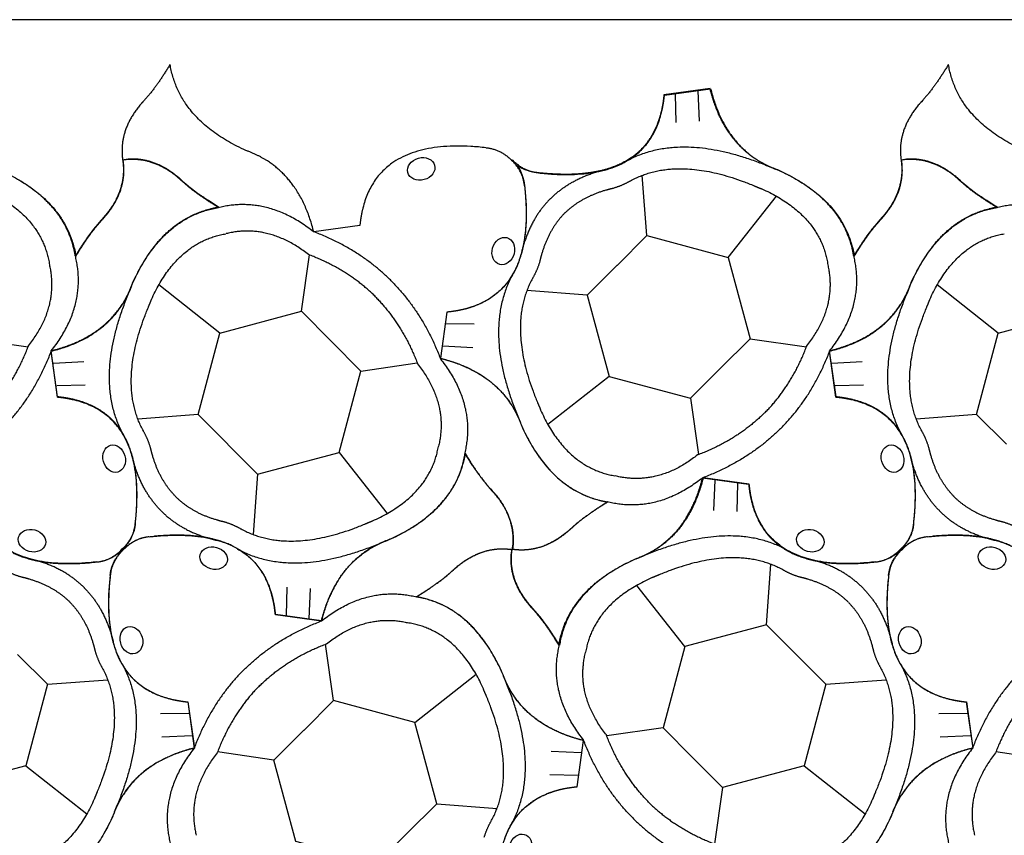
# Model space of a CAD drawing. Extents: x 30 to 529, y 157 to 656.
# Drawn here: x 264 to 409, y 536 to 656 of the extents above; entities that cross this region are included whole.
import ezdxf

# ---------------------------------------------------------------- set-up
doc = ezdxf.new("R2010")
doc.units = 0
doc.header["$MEASUREMENT"] = 0
doc.layers.get('0').update_dxf_attribs({"linetype": 'CONTINUOUS'})

msp = doc.modelspace()

# ---------------------------------------------------------------- linework, layer by layer
at = {"color": 115, "linetype": 'CONTINUOUS'}
for p, q in [((365.63, 645.52), (358.86, 644.58)), ((280.19, 635.16), (279.38, 635.03)), ((394.49, 635.16), (393.68, 635.03)), ((288.23, 631.9), (287.99, 632.1)), ((288.37, 631.75), (288.23, 631.9)), ((402.53, 631.9), (402.29, 632.1)), ((402.67, 631.75), (402.53, 631.9)), ((276.2, 626.18), (276.1, 626.05)), ((276.42, 626.41), (276.2, 626.18)), ((390.5, 626.18), (390.4, 626.05)), ((390.72, 626.41), (390.5, 626.18)), ((326.97, 612.69), (326.03, 605.92)), ((269.83, 600.25), (268.89, 607.02)), ((384.13, 600.25), (383.19, 607.02)), ((364.53, 588.36), (371.3, 587.42)), ((333.45, 586.68), (333.3, 586.82)), ((333.65, 586.44), (333.45, 586.68)), ((281.2, 581.33), (281.32, 582.43)), ((395.5, 581.33), (395.62, 582.43)), ((345.37, 581.05), (345.14, 580.83)), ((345.5, 581.15), (345.37, 581.05)), ((283.98, 579.77), (282.88, 579.65)), ((336.58, 577.83), (336.71, 578.64)), ((398.28, 579.77), (397.18, 579.65)), ((279.09, 577.67), (279.33, 577.92)), ((279.47, 577.78), (279.22, 577.54)), ((279.33, 577.92), (279.58, 578.16)), ((279.71, 578.03), (279.47, 577.78)), ((336.52, 577.87), (336.39, 577.06)), ((393.39, 577.67), (393.63, 577.92)), ((393.77, 577.78), (393.52, 577.54)), ((393.63, 577.92), (393.88, 578.16)), ((394.01, 578.03), (393.77, 577.78)), ((274.82, 575.93), (275.92, 576.05)), ((389.12, 575.93), (390.22, 576.05)), ((277.6, 574.37), (277.48, 573.27)), ((327.6, 574.55), (327.73, 574.65)), ((327.73, 574.65), (327.96, 574.87)), ((391.9, 574.37), (391.78, 573.27)), ((308.57, 567.34), (301.8, 568.28)), ((339.45, 569.26), (339.65, 569.02)), ((339.65, 569.02), (339.8, 568.88)), ((288.97, 555.45), (289.91, 548.68)), ((403.27, 555.45), (404.21, 548.68)), ((346.13, 543.01), (347.07, 549.78))]:
    msp.add_line(p, q, dxfattribs=at)
at = {"color": 5, "linetype": 'CONTINUOUS'}
for p, q in [((358.94, 644.56), (365.71, 645.5)), ((282.57, 643.82), (282.36, 643.58)), ((396.87, 643.82), (396.66, 643.58)), ((288.22, 631.83), (287.98, 632.04)), ((402.52, 631.83), (402.28, 632.04)), ((276.28, 626.15), (276.49, 626.39)), ((390.58, 626.15), (390.79, 626.39)), ((314.21, 625.42), (307.44, 624.48)), ((326.97, 612.69), (326.03, 605.92)), ((269.82, 600.19), (268.88, 606.96)), ((384.12, 600.19), (383.18, 606.96)), ((371.39, 587.43), (364.62, 588.37)), ((333.45, 586.68), (333.65, 586.44)), ((345.37, 581.04), (345.13, 580.83)), ((327.73, 574.66), (327.97, 574.87)), ((301.8, 568.28), (308.57, 567.34)), ((339.74, 569.03), (339.53, 569.27)), ((288.96, 555.46), (289.9, 548.69)), ((403.26, 555.46), (404.2, 548.69)), ((346.13, 543.01), (347.07, 549.78))]:
    msp.add_line(p, q, dxfattribs=at)
at = {"color": 10, "linetype": 'CONTINUOUS'}
for p, q in [((364.09, 640.72), (363.87, 645.17)), ((360.65, 640.55), (360.57, 644.71)), ((356.36, 623.94), (355.68, 632.79)), ((368.31, 620.74), (375.39, 629.71)), ((305.62, 612.82), (306.81, 621.1)), ((306.68, 621.14), (306.66, 621.14)), ((293.66, 609.61), (284.69, 616.69)), ((407.96, 609.61), (398.99, 616.69)), ((347.6, 615.2), (338.75, 615.88)), ((330.99, 610.91), (326.83, 610.99)), ((257.22, 608.78), (265.5, 607.59)), ((371.52, 608.78), (379.8, 607.59)), ((265.54, 607.72), (265.54, 607.74)), ((330.81, 607.47), (326.37, 607.69)), ((379.84, 607.72), (379.84, 607.74)), ((273.68, 605.39), (269.23, 605.17)), ((314.35, 604.05), (322.63, 605.24)), ((322.68, 605.12), (322.68, 605.1)), ((387.98, 605.39), (383.53, 605.17)), ((350.8, 603.25), (341.83, 596.17)), ((273.85, 601.95), (269.69, 601.87)), ((388.15, 601.95), (383.99, 601.87)), ((362.75, 600.05), (363.94, 591.77)), ((290.46, 597.66), (281.61, 596.98)), ((404.76, 597.66), (395.91, 596.98)), ((311.15, 592.1), (318.23, 583.13)), ((363.82, 591.72), (363.8, 591.72)), ((299.2, 588.9), (298.52, 580.05)), ((366.17, 583.59), (366.39, 588.03)), ((369.61, 583.41), (369.69, 587.57)), ((373.9, 566.8), (374.58, 575.65)), ((361.95, 563.6), (354.87, 572.57)), ((303.49, 572.29), (303.41, 568.13)), ((306.93, 572.11), (306.71, 567.67)), ((310.35, 555.65), (309.16, 563.93)), ((309.28, 563.98), (309.3, 563.98)), ((268.34, 558.04), (277.19, 558.72)), ((322.3, 552.45), (331.27, 559.53)), ((382.64, 558.04), (391.49, 558.72)), ((284.95, 553.75), (289.11, 553.83)), ((399.25, 553.75), (403.41, 553.83)), ((358.75, 551.65), (350.47, 550.46)), ((285.12, 550.31), (289.57, 550.53)), ((350.42, 550.58), (350.42, 550.6)), ((399.42, 550.31), (403.87, 550.53)), ((293.26, 547.98), (293.26, 547.96)), ((301.58, 546.92), (293.3, 548.11)), ((342.29, 548.23), (346.73, 548.01)), ((407.56, 547.98), (407.56, 547.96)), ((415.88, 546.92), (407.6, 548.11)), ((265.14, 546.09), (274.11, 539.01)), ((379.44, 546.09), (388.41, 539.01)), ((342.11, 544.79), (346.27, 544.71)), ((367.48, 542.88), (366.29, 534.6)), ((325.5, 540.5), (334.35, 539.82))]:
    msp.add_line(p, q, dxfattribs=at)
at = {"color": 7, "linetype": 'CONTINUOUS'}
msp.add_lwpolyline([(30.16, 157.16), (528.64, 157.16), (528.64, 655.64), (30.16, 655.64)], close=True, dxfattribs=at)
at = {"color": 10, "linetype": 'CONTINUOUS'}
for points in [[(351.99, 619.56), (356.36, 623.94), (368.31, 620.74), (371.52, 608.78), (367.14, 604.41)], [(351.97, 619.58), (347.6, 615.2), (350.8, 603.25), (362.75, 600.05), (367.13, 604.42)], [(294.84, 593.29), (290.46, 597.66), (293.66, 609.61), (305.62, 612.82), (309.99, 608.44)], [(409.14, 593.29), (404.76, 597.66), (407.96, 609.61), (419.92, 612.82), (424.29, 608.44)], [(294.82, 593.27), (299.2, 588.9), (311.15, 592.1), (314.35, 604.05), (309.98, 608.43)], [(378.28, 562.43), (373.9, 566.8), (361.95, 563.6), (358.75, 551.65), (363.12, 547.27)], [(263.96, 562.41), (268.34, 558.04), (265.14, 546.09), (253.18, 542.88), (248.81, 547.26)], [(378.26, 562.41), (382.64, 558.04), (379.44, 546.09), (367.48, 542.88), (363.11, 547.26)], [(321.13, 536.12), (325.5, 540.5), (322.3, 552.45), (310.35, 555.65), (305.97, 551.28)], [(321.11, 536.14), (316.74, 531.76), (304.79, 534.96), (301.58, 546.92), (305.96, 551.29)]]:
    msp.add_lwpolyline(points, dxfattribs=at)
for centre, major_axis in [((323.22, 633.73), (1.97, 0.53)), ((335.27, 621.66), (-0.53, -1.97)), ((278.13, 591.18), (0.53, -1.97)), ((392.43, 591.18), (0.53, -1.97)), ((266.06, 579.13), (-1.97, 0.53)), ((380.36, 579.13), (-1.97, 0.53)), ((292.74, 576.57), (1.97, -0.53)), ((407.04, 576.57), (1.97, -0.53)), ((280.67, 564.52), (-0.53, 1.97)), ((394.97, 564.52), (-0.53, 1.97)), ((337.83, 534.04), (0.53, 1.97))]:
    msp.add_ellipse(centre, major_axis=major_axis, ratio=0.8, dxfattribs=at)
at = {"color": 5, "linetype": 'CONTINUOUS'}
for points in [[(286.34, 649.07), (284.29, 645.66), (282.57, 643.82)], [(297.49, 636.43), (287.71, 640.84), (286.34, 649.07)], [(400.64, 649.07), (398.59, 645.66), (396.87, 643.82)], [(411.79, 636.43), (402.01, 640.84), (400.64, 649.07)], [(365.71, 645.5), (367.49, 638.33), (372.51, 635.09)], [(282.36, 643.58), (282.19, 643.39), (282.02, 643.2)], [(358.57, 642.27), (358.82, 643.36), (358.94, 644.56)], [(396.66, 643.58), (396.49, 643.39), (396.32, 643.2)], [(282.02, 643.2), (278.74, 639.33), (279.39, 634.97)], [(340.42, 633.14), (356.07, 631.39), (358.57, 642.27)], [(396.32, 643.2), (393.04, 639.33), (393.69, 634.97)], [(300.64, 634.89), (299.2, 635.82), (297.49, 636.43)], [(332.73, 636.84), (317.09, 638.59), (314.58, 627.7)], [(332.77, 636.83), (334.93, 636.63), (336.55, 634.93)], [(276.83, 626.78), (280.11, 630.65), (279.46, 635.01)], [(287.6, 632.38), (283.73, 635.66), (279.37, 635.01)], [(307.44, 624.48), (305.66, 631.65), (300.64, 634.89)], [(338.38, 631.25), (338.18, 633.4), (336.48, 635.02)], [(340.38, 633.14), (338.23, 633.35), (336.6, 635.05)], [(372.51, 635.09), (373.95, 634.15), (375.66, 633.55)], [(391.13, 626.78), (394.41, 630.65), (393.76, 635.01)], [(401.9, 632.38), (398.03, 635.66), (393.67, 635.01)], [(261.36, 633.55), (271.14, 629.14), (272.51, 620.91)], [(375.66, 633.55), (385.44, 629.14), (386.81, 620.91)], [(287.98, 632.04), (287.79, 632.21), (287.6, 632.38)], [(293.47, 628.06), (290.06, 630.11), (288.22, 631.83)], [(402.28, 632.04), (402.09, 632.21), (401.9, 632.38)], [(407.77, 628.06), (404.36, 630.11), (402.52, 631.83)], [(338.39, 631.2), (340.14, 615.56), (329.25, 613.05)], [(280.83, 616.91), (285.24, 626.69), (293.47, 628.06)], [(314.58, 627.7), (314.33, 626.62), (314.21, 625.42)], [(395.13, 616.91), (399.54, 626.69), (407.77, 628.06)], [(272.51, 620.91), (274.57, 624.32), (276.28, 626.15)], [(276.49, 626.39), (276.67, 626.59), (276.83, 626.78)], [(386.81, 620.91), (388.87, 624.32), (390.58, 626.15)], [(390.79, 626.39), (390.97, 626.59), (391.13, 626.78)], [(279.29, 613.76), (280.22, 615.2), (280.83, 616.91)], [(393.59, 613.76), (394.52, 615.2), (395.13, 616.91)], [(268.88, 606.96), (276.05, 608.74), (279.29, 613.76)], [(329.25, 613.05), (328.17, 612.81), (326.97, 612.69)], [(383.18, 606.96), (390.35, 608.74), (393.59, 613.76)], [(326.03, 605.92), (333.2, 604.13), (336.44, 599.11)], [(272.1, 599.82), (271.02, 600.07), (269.82, 600.19)], [(386.4, 599.82), (385.32, 600.07), (384.12, 600.19)], [(281.24, 581.67), (282.99, 597.31), (272.1, 599.82)], [(336.44, 599.11), (337.37, 597.67), (337.98, 595.96)], [(395.54, 581.67), (397.29, 597.31), (386.4, 599.82)], [(337.98, 595.96), (342.39, 586.18), (350.62, 584.82)], [(318.53, 579.29), (328.3, 583.7), (329.67, 591.93)], [(329.67, 591.93), (331.73, 588.52), (333.45, 586.68)], [(364.62, 588.37), (362.83, 581.2), (357.81, 577.96)], [(371.75, 585.15), (371.51, 586.23), (371.39, 587.43)], [(333.65, 586.44), (333.83, 586.25), (333.99, 586.06)], [(333.99, 586.06), (337.28, 582.19), (336.62, 577.83)], [(275.6, 576.01), (259.96, 574.26), (257.45, 585.15)], [(350.62, 584.82), (347.21, 582.76), (345.37, 581.04)], [(389.9, 576.01), (374.26, 574.26), (371.75, 585.15)], [(281.23, 581.63), (281.03, 579.47), (279.33, 577.85)], [(395.53, 581.63), (395.33, 579.47), (393.63, 577.85)], [(283.28, 579.7), (298.93, 581.45), (301.43, 570.56)], [(344.75, 580.49), (340.88, 577.21), (336.52, 577.87)], [(345.13, 580.83), (344.94, 580.66), (344.75, 580.49)], [(397.58, 579.7), (413.23, 581.45), (415.73, 570.56)], [(283.24, 579.69), (281.09, 579.49), (279.46, 577.78)], [(315.38, 577.75), (316.82, 578.68), (318.53, 579.29)], [(397.54, 579.69), (395.39, 579.49), (393.76, 577.78)], [(275.65, 576.02), (277.8, 576.22), (279.42, 577.92)], [(277.54, 574.02), (277.75, 576.17), (279.45, 577.8)], [(308.57, 567.34), (310.36, 574.51), (315.38, 577.75)], [(328.35, 575.21), (332.22, 578.49), (336.58, 577.83)], [(339.19, 569.65), (335.91, 573.52), (336.57, 577.88)], [(357.81, 577.96), (356.37, 577.03), (354.66, 576.42)], [(389.95, 576.02), (392.1, 576.22), (393.72, 577.92)], [(391.84, 574.02), (392.05, 576.17), (393.75, 577.8)], [(354.66, 576.42), (344.88, 572.01), (343.52, 563.78)], [(322.48, 570.88), (325.89, 572.94), (327.73, 574.66)], [(327.97, 574.87), (328.16, 575.04), (328.35, 575.21)], [(277.54, 573.98), (275.79, 558.33), (286.67, 555.83)], [(391.84, 573.98), (390.09, 558.33), (400.97, 555.83)], [(301.43, 570.56), (301.68, 569.48), (301.8, 568.28)], [(335.12, 559.74), (330.71, 569.52), (322.48, 570.88)], [(339.53, 569.27), (339.36, 569.46), (339.19, 569.65)], [(343.52, 563.78), (341.46, 567.19), (339.74, 569.03)], [(336.66, 556.59), (335.73, 558.03), (335.12, 559.74)], [(286.67, 555.83), (287.76, 555.58), (288.96, 555.46)], [(347.07, 549.78), (339.9, 551.57), (336.66, 556.59)], [(400.97, 555.83), (402.06, 555.58), (403.26, 555.46)], [(289.9, 548.69), (282.73, 546.91), (279.49, 541.89)], [(404.2, 548.69), (397.03, 546.91), (393.79, 541.89)], [(334.71, 524.5), (332.96, 540.14), (343.85, 542.65)], [(343.85, 542.65), (344.93, 542.89), (346.13, 543.01)], [(279.49, 541.89), (278.55, 540.45), (277.95, 538.74)], [(393.79, 541.89), (392.85, 540.45), (392.25, 538.74)], [(277.95, 538.74), (273.54, 528.96), (265.31, 527.59)], [(392.25, 538.74), (387.84, 528.96), (379.61, 527.59)]]:
    msp.add_open_spline(points, degree=2, dxfattribs=at)
at = {"color": 115, "linetype": 'CONTINUOUS'}
for points in [[(368.03, 639.64), (366.47, 642.14), (365.63, 645.52)], [(358.86, 644.58), (358.74, 643.38), (358.5, 642.3)], [(358.5, 642.3), (358.28, 641.36), (357.97, 640.52)], [(357.97, 640.52), (356.76, 637.27), (354.11, 635.4)], [(368.4, 639.07), (368.21, 639.35), (368.03, 639.64)], [(370.07, 637.03), (369.16, 637.96), (368.4, 639.07)], [(372.22, 635.25), (371.06, 636.03), (370.07, 637.03)], [(279.38, 635.03), (279.48, 634.4), (279.49, 633.79)], [(284.45, 634.43), (282.38, 635.3), (280.19, 635.16)], [(354.11, 635.4), (351.48, 633.57), (347.44, 633.09)], [(372.44, 635.11), (372.33, 635.18), (372.22, 635.25)], [(372.46, 635.09), (372.45, 635.1), (372.44, 635.11)], [(375.59, 633.57), (373.9, 634.17), (372.46, 635.09)], [(393.68, 635.03), (393.78, 634.4), (393.79, 633.79)], [(398.75, 634.43), (396.68, 635.3), (394.49, 635.16)], [(279.49, 633.79), (279.51, 632.79), (279.32, 631.81)], [(287.61, 632.44), (286.07, 633.75), (284.45, 634.43)], [(339.02, 633.43), (338.01, 633.73), (337.34, 634.21)], [(337.34, 634.21), (337.82, 633.54), (338.12, 632.53)], [(340.15, 633.18), (339.57, 633.25), (339.02, 633.43)], [(378.45, 632.09), (377.12, 632.88), (375.59, 633.57)], [(393.79, 633.79), (393.81, 632.79), (393.62, 631.81)], [(401.91, 632.44), (400.37, 633.75), (398.75, 634.43)], [(269.09, 628.06), (267.15, 630.32), (264.15, 632.09)], [(287.99, 632.1), (287.8, 632.28), (287.61, 632.44)], [(338.12, 632.53), (338.3, 631.98), (338.37, 631.4)], [(340.3, 633.17), (340.23, 633.17), (340.15, 633.18)], [(340.34, 633.15), (340.32, 633.16), (340.3, 633.17)], [(342.04, 633.01), (341.21, 633.06), (340.34, 633.15)], [(343.37, 632.94), (342.72, 632.96), (342.04, 633.01)], [(347.44, 633.09), (345.56, 632.86), (343.37, 632.94)], [(383.39, 628.06), (381.45, 630.32), (378.45, 632.09)], [(402.29, 632.1), (402.1, 632.28), (401.91, 632.44)], [(279.32, 631.81), (278.8, 629.21), (276.76, 626.8)], [(289.68, 630.68), (288.96, 631.24), (288.37, 631.75)], [(293.48, 628.12), (291.24, 629.47), (289.68, 630.68)], [(338.37, 631.4), (338.38, 631.32), (338.38, 631.25)], [(338.38, 631.25), (338.39, 631.23), (338.4, 631.21)], [(338.4, 631.21), (338.49, 630.34), (338.54, 629.51)], [(393.62, 631.81), (393.1, 629.21), (391.06, 626.8)], [(403.98, 630.68), (403.26, 631.24), (402.67, 631.75)], [(407.78, 628.12), (405.54, 629.47), (403.98, 630.68)], [(338.54, 629.51), (338.59, 628.83), (338.61, 628.18)], [(272.18, 622.16), (271.35, 625.43), (269.09, 628.06)], [(286.35, 624.78), (288.98, 627.04), (292.25, 627.86)], [(292.25, 627.86), (292.85, 628.02), (293.48, 628.12)], [(338.61, 628.18), (338.69, 625.99), (338.46, 624.11)], [(386.48, 622.16), (385.65, 625.43), (383.39, 628.06)], [(400.65, 624.78), (403.28, 627.04), (406.55, 627.86)], [(406.55, 627.86), (407.15, 628.02), (407.78, 628.12)], [(276.1, 626.05), (274.43, 624.23), (272.43, 620.93)], [(276.76, 626.8), (276.59, 626.61), (276.42, 626.41)], [(390.4, 626.05), (388.73, 624.23), (386.73, 620.93)], [(391.06, 626.8), (390.89, 626.61), (390.72, 626.41)], [(282.32, 619.84), (284.09, 622.84), (286.35, 624.78)], [(396.62, 619.84), (398.39, 622.84), (400.65, 624.78)], [(338.46, 624.11), (337.98, 620.07), (336.15, 617.44)], [(272.43, 620.93), (272.33, 621.55), (272.18, 622.16)], [(386.73, 620.93), (386.63, 621.55), (386.48, 622.16)], [(280.84, 616.98), (281.53, 618.51), (282.32, 619.84)], [(395.14, 616.98), (395.83, 618.51), (396.62, 619.84)], [(336.15, 617.44), (334.28, 614.79), (331.03, 613.58)], [(279.32, 613.85), (280.24, 615.28), (280.84, 616.98)], [(393.62, 613.85), (394.54, 615.28), (395.14, 616.98)], [(274.77, 609.42), (277.59, 611.17), (279.3, 613.83)], [(279.3, 613.83), (279.31, 613.84), (279.32, 613.85)], [(329.25, 613.05), (328.17, 612.81), (326.97, 612.69)], [(331.03, 613.58), (330.19, 613.27), (329.25, 613.05)], [(389.07, 609.42), (391.89, 611.17), (393.6, 613.83)], [(393.6, 613.83), (393.61, 613.84), (393.62, 613.85)], [(268.89, 607.02), (272.27, 607.86), (274.77, 609.42)], [(383.19, 607.02), (386.57, 607.86), (389.07, 609.42)], [(326.03, 605.92), (329.41, 605.08), (331.91, 603.52)], [(331.91, 603.52), (332.2, 603.34), (332.48, 603.15)], [(332.48, 603.15), (333.59, 602.39), (334.52, 601.48)], [(334.52, 601.48), (335.52, 600.49), (336.3, 599.33)], [(272.11, 599.88), (271.03, 600.13), (269.83, 600.25)], [(386.41, 599.88), (385.33, 600.13), (384.13, 600.25)], [(275.55, 598.59), (274.03, 599.44), (272.11, 599.88)], [(279.9, 593.97), (278.42, 597), (275.55, 598.59)], [(336.3, 599.33), (336.37, 599.22), (336.44, 599.11)], [(336.44, 599.11), (336.45, 599.1), (336.46, 599.09)], [(336.46, 599.09), (337.38, 597.65), (337.98, 595.96)], [(389.85, 598.59), (388.33, 599.44), (386.41, 599.88)], [(394.2, 593.97), (392.72, 597), (389.85, 598.59)], [(337.98, 595.96), (338.67, 594.43), (339.46, 593.1)], [(281.48, 586.56), (281.37, 590.97), (279.9, 593.97)], [(339.46, 593.1), (341.23, 590.1), (343.49, 588.16)], [(395.78, 586.56), (395.67, 590.97), (394.2, 593.97)], [(329.67, 591.93), (329.57, 591.3), (329.41, 590.7)], [(332.23, 588.13), (331.02, 589.69), (329.67, 591.93)], [(329.41, 590.7), (328.59, 587.43), (326.33, 584.8)], [(333.3, 586.82), (332.79, 587.41), (332.23, 588.13)], [(343.49, 588.16), (346.12, 585.9), (349.39, 585.07)], [(362.13, 582.48), (363.69, 584.98), (364.53, 588.36)], [(371.3, 587.42), (371.42, 586.22), (371.67, 585.14)], [(281.47, 584.76), (281.5, 585.69), (281.48, 586.56)], [(333.99, 586.06), (333.83, 586.25), (333.65, 586.44)], [(335.98, 582.9), (335.3, 584.52), (333.99, 586.06)], [(395.77, 584.76), (395.8, 585.69), (395.78, 586.56)], [(281.32, 582.43), (281.43, 583.64), (281.47, 584.76)], [(326.33, 584.8), (324.39, 582.54), (321.39, 580.77)], [(350.62, 584.82), (347.32, 582.82), (345.5, 581.15)], [(349.39, 585.07), (350, 584.92), (350.62, 584.82)], [(371.67, 585.14), (372.11, 583.22), (372.96, 581.7)], [(395.62, 582.43), (395.73, 583.64), (395.77, 584.76)], [(336.71, 578.64), (336.85, 580.83), (335.98, 582.9)], [(279.58, 578.16), (280.92, 579.56), (281.2, 581.33)], [(357.72, 577.95), (360.38, 579.66), (362.13, 582.48)], [(372.96, 581.7), (374.55, 578.83), (377.58, 577.35)], [(393.88, 578.16), (395.22, 579.56), (395.5, 581.33)], [(286.31, 579.92), (285.19, 579.88), (283.98, 579.77)], [(288.11, 579.93), (287.24, 579.95), (286.31, 579.92)], [(295.52, 578.35), (292.52, 579.82), (288.11, 579.93)], [(321.39, 580.77), (320.06, 579.98), (318.53, 579.29)], [(344.75, 580.49), (342.34, 578.45), (339.74, 577.93)], [(345.14, 580.83), (344.94, 580.66), (344.75, 580.49)], [(400.61, 579.92), (399.49, 579.88), (398.28, 579.77)], [(402.41, 579.93), (401.54, 579.95), (400.61, 579.92)], [(409.82, 578.35), (406.82, 579.82), (402.41, 579.93)], [(282.88, 579.65), (281.11, 579.37), (279.71, 578.03)], [(300.14, 574), (298.55, 576.87), (295.52, 578.35)], [(318.53, 579.29), (316.83, 578.69), (315.4, 577.77)], [(397.18, 579.65), (395.41, 579.37), (394.01, 578.03)], [(263.28, 577.35), (266.28, 575.88), (270.69, 575.77)], [(275.92, 576.05), (277.69, 576.33), (279.09, 577.67)], [(279.22, 577.54), (277.88, 576.14), (277.6, 574.37)], [(315.38, 577.75), (312.72, 576.04), (310.97, 573.22)], [(315.4, 577.77), (315.39, 577.76), (315.38, 577.75)], [(328.35, 575.21), (330.76, 577.25), (333.36, 577.77)], [(333.36, 577.77), (334.34, 577.96), (335.34, 577.94)], [(335.34, 577.94), (335.95, 577.93), (336.58, 577.83)], [(336.39, 577.06), (336.25, 574.87), (337.12, 572.8)], [(337.76, 577.76), (337.15, 577.77), (336.52, 577.87)], [(339.74, 577.93), (338.76, 577.74), (337.76, 577.76)], [(354.57, 576.41), (356.27, 577.01), (357.7, 577.93)], [(357.7, 577.93), (357.71, 577.94), (357.72, 577.95)], [(377.58, 577.35), (380.58, 575.88), (384.99, 575.77)], [(390.22, 576.05), (391.99, 576.33), (393.39, 577.67)], [(393.52, 577.54), (392.18, 576.14), (391.9, 574.37)], [(270.69, 575.77), (271.56, 575.75), (272.49, 575.78)], [(272.49, 575.78), (273.61, 575.82), (274.82, 575.93)], [(351.71, 574.93), (353.04, 575.72), (354.57, 576.41)], [(384.99, 575.77), (385.86, 575.75), (386.79, 575.78)], [(386.79, 575.78), (387.91, 575.82), (389.12, 575.93)], [(301.43, 570.56), (300.99, 572.48), (300.14, 574)], [(322.48, 570.88), (325.78, 572.88), (327.6, 574.55)], [(327.96, 574.87), (328.16, 575.04), (328.35, 575.21)], [(346.77, 570.9), (348.71, 573.16), (351.71, 574.93)], [(277.48, 573.27), (277.37, 572.06), (277.33, 570.94)], [(310.97, 573.22), (309.41, 570.72), (308.57, 567.34)], [(337.12, 572.8), (337.8, 571.18), (339.11, 569.64)], [(391.78, 573.27), (391.67, 572.06), (391.63, 570.94)], [(277.33, 570.94), (277.3, 570.01), (277.32, 569.14)], [(301.8, 568.28), (301.68, 569.48), (301.43, 570.56)], [(323.71, 570.63), (323.1, 570.78), (322.48, 570.88)], [(329.61, 567.54), (326.98, 569.8), (323.71, 570.63)], [(343.69, 565), (344.51, 568.27), (346.77, 570.9)], [(391.63, 570.94), (391.6, 570.01), (391.62, 569.14)], [(277.32, 569.14), (277.43, 564.73), (278.9, 561.73)], [(339.11, 569.64), (339.27, 569.45), (339.45, 569.26)], [(339.8, 568.88), (340.31, 568.29), (340.87, 567.57)], [(391.62, 569.14), (391.73, 564.73), (393.2, 561.73)], [(333.64, 562.6), (331.87, 565.6), (329.61, 567.54)], [(340.87, 567.57), (342.08, 566.01), (343.43, 563.77)], [(343.43, 563.77), (343.53, 564.4), (343.69, 565)], [(335.12, 559.74), (334.43, 561.27), (333.64, 562.6)], [(278.9, 561.73), (280.38, 558.7), (283.25, 557.11)], [(393.2, 561.73), (394.68, 558.7), (397.55, 557.11)], [(336.64, 556.61), (335.72, 558.05), (335.12, 559.74)], [(283.25, 557.11), (284.77, 556.26), (286.69, 555.82)], [(397.55, 557.11), (399.07, 556.26), (400.99, 555.82)], [(286.69, 555.82), (287.77, 555.57), (288.97, 555.45)], [(336.66, 556.59), (336.65, 556.6), (336.64, 556.61)], [(336.8, 556.37), (336.73, 556.48), (336.66, 556.59)], [(338.58, 554.22), (337.58, 555.21), (336.8, 556.37)], [(400.99, 555.82), (402.07, 555.57), (403.27, 555.45)], [(340.62, 552.55), (339.51, 553.31), (338.58, 554.22)], [(341.19, 552.18), (340.9, 552.36), (340.62, 552.55)], [(347.07, 549.78), (343.69, 550.62), (341.19, 552.18)], [(289.91, 548.68), (286.53, 547.84), (284.03, 546.28)], [(404.21, 548.68), (400.83, 547.84), (398.33, 546.28)], [(284.03, 546.28), (281.21, 544.53), (279.5, 541.87)], [(398.33, 546.28), (395.51, 544.53), (393.8, 541.87)], [(342.07, 542.12), (342.91, 542.43), (343.85, 542.65)], [(343.85, 542.65), (344.93, 542.89), (346.13, 543.01)], [(279.48, 541.85), (278.56, 540.42), (277.96, 538.72)], [(279.5, 541.87), (279.49, 541.86), (279.48, 541.85)], [(336.95, 538.26), (338.82, 540.91), (342.07, 542.12)], [(393.78, 541.85), (392.86, 540.42), (392.26, 538.72)], [(393.8, 541.87), (393.79, 541.86), (393.78, 541.85)], [(277.96, 538.72), (277.27, 537.19), (276.48, 535.86)], [(334.64, 531.59), (335.12, 535.63), (336.95, 538.26)], [(392.26, 538.72), (391.57, 537.19), (390.78, 535.86)]]:
    msp.add_open_spline(points, degree=2, dxfattribs=at)
at = {"color": 10, "linetype": 'CONTINUOUS'}
for points in [[(353.39, 634.91), (361.81, 639.54), (375.14, 633.73)], [(342.2, 629.35), (345.37, 632.53), (350.52, 633.69)], [(353.94, 631.98), (361.03, 635.87), (372.11, 631.25)], [(351.45, 630.92), (352.82, 631.33), (353.94, 631.98)], [(258.94, 630.8), (267.39, 626.99), (268.6, 619.89)], [(344.31, 627.24), (346.7, 629.59), (350.37, 630.64)], [(350.37, 630.64), (350.9, 630.79), (351.45, 630.92)], [(372.11, 631.25), (372.47, 631.1), (372.83, 630.95)], [(372.83, 630.95), (373.03, 630.87), (373.24, 630.8)], [(373.24, 630.8), (381.69, 626.99), (382.9, 619.89)], [(342.19, 629.36), (339.01, 626.2), (337.85, 621.04)], [(307.39, 624.5), (300.66, 629.83), (293.4, 628.03)], [(421.69, 624.5), (414.96, 629.83), (407.7, 628.03)], [(344.3, 627.25), (341.95, 624.86), (340.9, 621.19)], [(306.66, 621.14), (300.85, 625.74), (294.58, 624.22)], [(283.6, 614.54), (287.41, 622.99), (294.51, 624.2)], [(318.83, 617.28), (314.17, 621.94), (307.41, 624.51)], [(397.9, 614.54), (401.71, 622.99), (408.81, 624.2)], [(268.9, 607.01), (274.23, 613.74), (272.43, 621)], [(316.51, 614.96), (312.48, 618.94), (306.68, 621.14)], [(340.9, 621.19), (340.74, 620.67), (340.62, 620.11)], [(383.2, 607.01), (388.53, 613.74), (386.73, 621)], [(265.54, 607.74), (270.14, 613.55), (268.62, 619.82)], [(340.62, 620.11), (340.21, 618.74), (339.55, 617.63)], [(379.84, 607.74), (384.44, 613.55), (382.92, 619.82)], [(336.62, 618.18), (332, 609.75), (337.81, 596.42)], [(339.55, 617.63), (335.67, 610.53), (340.28, 599.45)], [(279.49, 594.69), (274.86, 603.11), (280.67, 616.44)], [(318.82, 617.27), (323.48, 612.6), (326.04, 605.85)], [(393.79, 594.69), (389.16, 603.11), (394.97, 616.44)], [(283.45, 614.13), (283.53, 614.33), (283.6, 614.54)], [(316.49, 614.94), (320.48, 610.92), (322.68, 605.12)], [(397.75, 614.13), (397.83, 614.33), (397.9, 614.54)], [(282.42, 595.24), (278.53, 602.33), (283.15, 613.41)], [(283.15, 613.41), (283.3, 613.77), (283.45, 614.13)], [(396.72, 595.24), (392.83, 602.33), (397.45, 613.41)], [(397.45, 613.41), (397.6, 613.77), (397.75, 614.13)], [(259.36, 597.89), (263.34, 601.92), (265.54, 607.72)], [(373.66, 597.89), (377.64, 601.92), (379.84, 607.72)], [(261.68, 595.57), (266.34, 600.23), (268.91, 606.99)], [(326.04, 605.83), (331.37, 599.1), (329.57, 591.83)], [(375.98, 595.57), (380.64, 600.23), (383.21, 606.99)], [(322.68, 605.1), (327.28, 599.28), (325.76, 593.01)], [(340.28, 599.45), (340.43, 599.09), (340.59, 598.73)], [(340.59, 598.73), (340.67, 598.53), (340.74, 598.32)], [(340.74, 598.32), (344.55, 589.88), (351.64, 588.66)], [(373.64, 597.91), (369.62, 593.92), (363.82, 591.72)], [(283.48, 592.75), (283.07, 594.12), (282.42, 595.24)], [(375.97, 595.58), (371.3, 590.92), (364.55, 588.36)], [(397.78, 592.75), (397.37, 594.12), (396.72, 595.24)], [(316.08, 582.04), (324.52, 585.85), (325.74, 592.94)], [(285.05, 583.5), (281.87, 586.67), (280.71, 591.82)], [(283.76, 591.67), (283.61, 592.2), (283.48, 592.75)], [(287.16, 585.61), (284.81, 588), (283.76, 591.67)], [(363.8, 591.72), (357.98, 587.12), (351.71, 588.64)], [(399.35, 583.5), (396.17, 586.67), (395.01, 591.82)], [(398.06, 591.67), (397.91, 592.2), (397.78, 592.75)], [(401.46, 585.61), (399.11, 588), (398.06, 591.67)], [(364.53, 588.36), (357.8, 583.03), (350.53, 584.83)], [(287.15, 585.6), (289.54, 583.25), (293.21, 582.2)], [(401.45, 585.6), (403.84, 583.25), (407.51, 582.2)], [(285.04, 583.49), (288.2, 580.31), (293.36, 579.15)], [(399.34, 583.49), (402.5, 580.31), (407.66, 579.15)], [(293.21, 582.2), (293.73, 582.04), (294.29, 581.92)], [(294.29, 581.92), (295.66, 581.51), (296.77, 580.85)], [(296.77, 580.85), (303.87, 576.97), (314.95, 581.58)], [(314.95, 581.58), (315.31, 581.73), (315.67, 581.89)], [(315.67, 581.89), (315.87, 581.97), (316.08, 582.04)], [(407.51, 582.2), (408.03, 582.04), (408.59, 581.92)], [(408.59, 581.92), (409.96, 581.51), (411.07, 580.85)], [(376.88, 577.78), (368.45, 582.4), (355.12, 576.59)], [(296.22, 577.92), (304.65, 573.3), (317.98, 579.11)], [(273.76, 572.21), (270.6, 575.39), (265.44, 576.55)], [(376.33, 574.85), (369.23, 578.73), (358.15, 574.12)], [(388.06, 572.21), (384.9, 575.39), (379.74, 576.55)], [(264.51, 573.78), (263.14, 574.19), (262.03, 574.85)], [(358.15, 574.12), (357.79, 573.97), (357.43, 573.81)], [(378.81, 573.78), (377.44, 574.19), (376.33, 574.85)], [(265.59, 573.5), (265.07, 573.66), (264.51, 573.78)], [(271.65, 570.1), (269.26, 572.45), (265.59, 573.5)], [(357.02, 573.66), (348.58, 569.85), (347.36, 562.76)], [(357.43, 573.81), (357.23, 573.73), (357.02, 573.66)], [(379.89, 573.5), (379.37, 573.66), (378.81, 573.78)], [(385.95, 570.1), (383.56, 572.45), (379.89, 573.5)], [(273.75, 572.2), (276.93, 569.03), (278.09, 563.88)], [(308.57, 567.34), (315.3, 572.67), (322.57, 570.87)], [(388.05, 572.2), (391.23, 569.03), (392.39, 563.88)], [(271.64, 570.09), (273.99, 567.7), (275.04, 564.03)], [(385.94, 570.09), (388.29, 567.7), (389.34, 564.03)], [(297.13, 560.12), (301.8, 564.78), (308.55, 567.34)], [(309.3, 563.98), (315.12, 568.58), (321.39, 567.06)], [(332.36, 557.38), (328.55, 565.82), (321.46, 567.04)], [(275.04, 564.03), (275.19, 563.5), (275.32, 562.95)], [(299.46, 557.79), (303.48, 561.78), (309.28, 563.98)], [(389.34, 564.03), (389.49, 563.5), (389.62, 562.95)], [(275.32, 562.95), (275.73, 561.58), (276.38, 560.46)], [(347.06, 549.87), (341.73, 556.6), (343.53, 563.87)], [(350.42, 550.6), (345.82, 556.42), (347.34, 562.69)], [(389.62, 562.95), (390.03, 561.58), (390.68, 560.46)], [(279.31, 561.01), (283.94, 552.59), (278.13, 539.26)], [(393.61, 561.01), (398.24, 552.59), (392.43, 539.26)], [(276.38, 560.46), (280.27, 553.37), (275.65, 542.29)], [(297.12, 560.13), (292.46, 555.47), (289.89, 548.71)], [(390.68, 560.46), (394.57, 553.37), (389.95, 542.29)], [(411.42, 560.13), (406.76, 555.47), (404.19, 548.71)], [(336.48, 537.52), (341.1, 545.95), (335.29, 559.28)], [(299.44, 557.81), (295.46, 553.78), (293.26, 547.98)], [(332.51, 556.97), (332.43, 557.17), (332.36, 557.38)], [(332.82, 556.25), (332.67, 556.61), (332.51, 556.97)], [(413.74, 557.81), (409.76, 553.78), (407.56, 547.98)], [(333.55, 538.07), (337.43, 545.17), (332.82, 556.25)], [(354.28, 538.43), (349.62, 543.1), (347.06, 549.85)], [(356.61, 540.76), (352.62, 544.78), (350.42, 550.58)], [(289.9, 548.69), (284.57, 541.96), (286.37, 534.7)], [(293.26, 547.96), (288.66, 542.15), (290.18, 535.88)], [(404.2, 548.69), (398.87, 541.96), (400.67, 534.7)], [(407.56, 547.96), (402.96, 542.15), (404.48, 535.88)], [(275.65, 542.29), (275.5, 541.93), (275.35, 541.57)], [(389.95, 542.29), (389.8, 541.93), (389.65, 541.57)], [(275.2, 541.16), (271.39, 532.71), (264.29, 531.5)], [(275.35, 541.57), (275.27, 541.37), (275.2, 541.16)], [(356.59, 540.74), (360.62, 536.76), (366.42, 534.56)], [(389.5, 541.16), (385.69, 532.71), (378.59, 531.5)], [(389.65, 541.57), (389.57, 541.37), (389.5, 541.16)], [(332.48, 535.59), (332.89, 536.96), (333.55, 538.07)], [(354.27, 538.42), (358.93, 533.76), (365.69, 531.19)]]:
    msp.add_open_spline(points, degree=2, dxfattribs=at)

doc.saveas('drawing.dxf')
